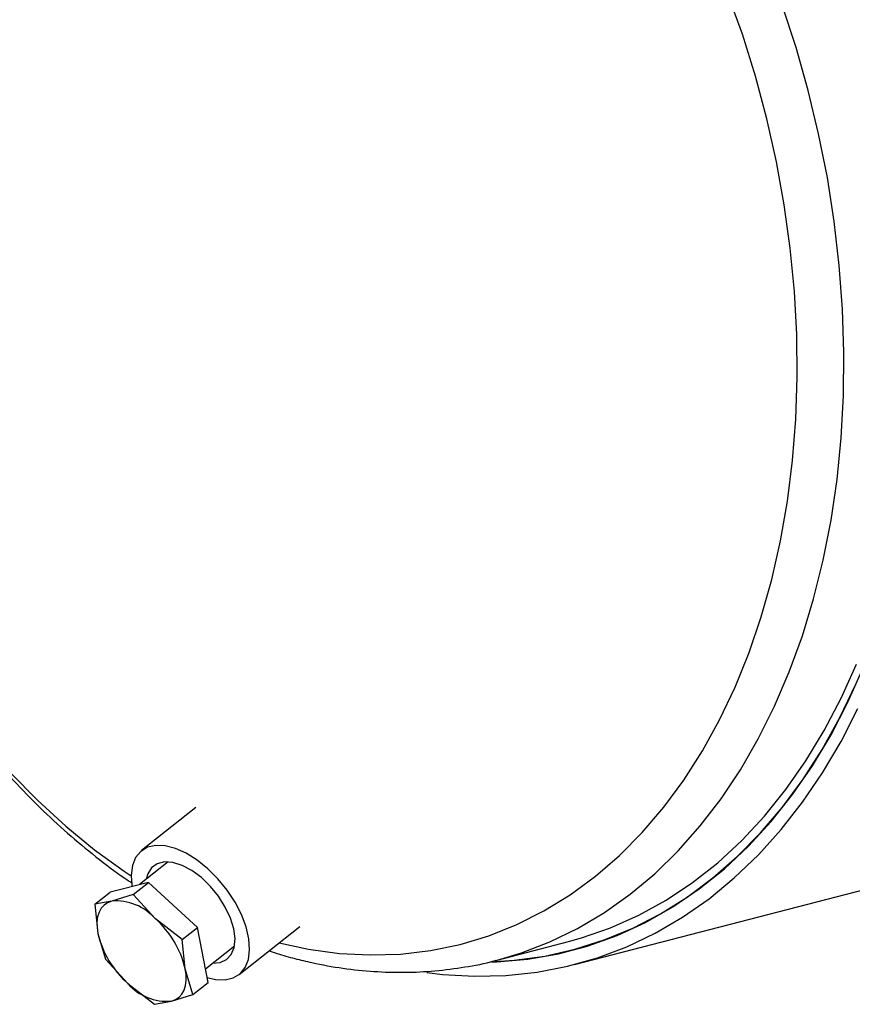
# Model space of a CAD drawing. Units: inches. Extents: x 4 to 84, y 4 to 63.
# Drawn here: x 52.3 to 56.7, y 46 to 51.2 of the extents above; entities that cross this region are included whole.
import ezdxf

# ---------------------------------------------------------------- set-up
doc = ezdxf.new("R2010")
doc.units = ezdxf.units.IN
doc.header["$LTSCALE"] = 8
doc.header["$MEASUREMENT"] = 0

msp = doc.modelspace()

# ---------------------------------------------------------------- linework, layer by layer
at = {"color": 7, "linetype": 'Continuous', "lineweight": 25}
for p, q in [((55.2461, 46.1874), (58.9244, 47.1394)), ((53.2534, 47.0128), (52.9668, 46.7865)), ((53.1077, 46.7274), (52.9561, 46.6077)), ((53.0028, 46.6197), (52.8011, 46.5678)), ((52.9221, 46.556), (53.0028, 46.6197)), ((53.2609, 46.3827), (53.0028, 46.6197)), ((52.7204, 46.5041), (52.8011, 46.5678)), ((52.9221, 46.556), (52.8097, 46.5209)), ((53.0396, 46.4283), (52.9221, 46.556)), ((52.8097, 46.5209), (52.7204, 46.5041)), ((52.7204, 46.5041), (52.737, 46.3504)), ((53.1802, 46.319), (53.0396, 46.4283)), ((53.1802, 46.319), (53.2609, 46.3827)), ((53.3172, 46.0936), (53.2609, 46.3827)), ((53.4811, 46.1351), (53.7997, 46.3866)), ((52.737, 46.3504), (52.7768, 46.2151)), ((53.1968, 46.1653), (53.1802, 46.319)), ((53.3033, 46.1651), (53.4563, 46.2859)), ((54.8385, 46.2107), (55.2149, 46.3081)), ((55.2269, 46.2618), (55.3151, 46.2847)), ((52.7768, 46.2151), (52.8942, 46.0874)), ((53.2366, 46.03), (53.1968, 46.1653)), ((54.8332, 46.2093), (54.8385, 46.2107)), ((52.8942, 46.0874), (53.0349, 45.978)), ((53.2366, 46.03), (53.3172, 46.0936)), ((53.1241, 45.9948), (53.2366, 46.03)), ((53.0349, 45.978), (53.1241, 45.9948))]:
    msp.add_line(p, q, dxfattribs=at)
at = {"color": 8, "linetype": 'Continuous', "lineweight": 25, "flags": 128}
for points in [[(53.6917, 46.3014), (53.8452, 46.2683), (54.0083, 46.2461), (54.1703, 46.2375), (54.3305, 46.2426), (54.4883, 46.2613), (54.6433, 46.2935), (54.7948, 46.3391), (54.9424, 46.3979), (55.0854, 46.4699), (55.2234, 46.5546), (55.3559, 46.6518), (55.4824, 46.7611), (55.6025, 46.8822), (55.7157, 47.0146), (55.8216, 47.1579), (55.9198, 47.3115), (56.01, 47.4748), (56.0919, 47.6474), (56.1651, 47.8285), (56.2295, 48.0175), (56.2848, 48.2138), (56.3307, 48.4167), (56.3671, 48.6253), (56.3939, 48.8391), (56.4111, 49.0571), (56.4184, 49.2787), (56.416, 49.5031), (56.4037, 49.7293), (56.3817, 49.9567), (56.3501, 50.1844), (56.3089, 50.4116), (56.2583, 50.6374), (56.1985, 50.8611), (56.1296, 51.082), (56.052, 51.299)], [(54.8385, 46.2107), (54.9664, 46.2487), (55.1166, 46.3065), (55.2624, 46.3774), (55.4033, 46.461), (55.5388, 46.5571), (55.6684, 46.6654), (55.7917, 46.7854), (55.9083, 46.9168), (56.0177, 47.0591), (56.1196, 47.2119), (56.2136, 47.3745), (56.2995, 47.5465), (56.3768, 47.7273), (56.4454, 47.9161), (56.505, 48.1124), (56.5554, 48.3155), (56.5964, 48.5247), (56.6279, 48.7393), (56.6497, 48.9585), (56.6619, 49.1816), (56.6644, 49.4078), (56.657, 49.6363), (56.64, 49.8664), (56.6133, 50.0972), (56.577, 50.328), (56.5313, 50.5579), (56.4763, 50.7862), (56.4122, 51.012), (56.3392, 51.2347)], [(52.2776, 47.1966), (52.4207, 47.0506), (52.5682, 46.9154), (52.7198, 46.7913), (52.8747, 46.6789), (52.9119, 46.654)]]:
    msp.add_lwpolyline(points, dxfattribs=at)
at = {"color": 7, "linetype": 'Continuous', "lineweight": 25, "flags": 128}
for points in [[(55.2149, 46.3081), (55.2834, 46.3272), (55.4362, 46.3803), (55.5848, 46.4467), (55.7285, 46.5262), (55.867, 46.6184), (55.9997, 46.7231), (56.1261, 46.8399), (56.2458, 46.9683), (56.3585, 47.108), (56.4636, 47.2584), (56.5609, 47.419), (56.65, 47.5893), (56.7305, 47.7686)], [(54.8116, 46.2), (54.838, 46.201), (55.0009, 46.2156), (55.1611, 46.2438), (55.3181, 46.2856), (55.4712, 46.3408), (55.62, 46.4092), (55.7639, 46.4906), (55.9025, 46.5848), (56.0353, 46.6914), (56.1618, 46.8099), (56.2816, 46.9401), (56.3942, 47.0815), (56.4993, 47.2335), (56.5966, 47.3957), (56.6856, 47.5675), (56.7661, 47.7484)], [(54.8276, 46.2028), (54.9287, 46.2096), (55.0897, 46.2317), (55.2477, 46.2673), (55.4021, 46.3164), (55.5525, 46.3787), (55.6983, 46.454), (55.8389, 46.5421), (55.974, 46.6428), (56.1031, 46.7555), (56.2257, 46.88), (56.3413, 47.0158), (56.4497, 47.1625), (56.5504, 47.3195), (56.643, 47.4863), (56.7274, 47.6624)], [(54.4683, 46.1455), (54.5511, 46.1357), (54.7189, 46.1258), (54.8851, 46.1296), (55.0489, 46.1472), (55.21, 46.1784), (55.3677, 46.2231), (55.5214, 46.2812), (55.6707, 46.3526), (55.8151, 46.4368), (55.9541, 46.5338), (56.0872, 46.6431), (56.214, 46.7643), (56.3339, 46.8971), (56.4467, 47.041), (56.552, 47.1955), (56.6493, 47.3602), (56.7384, 47.5344)], [(53.3121, 46.1199), (53.3568, 46.1091), (53.4065, 46.1071), (53.4499, 46.1171), (53.4856, 46.1388), (53.5124, 46.1715), (53.5294, 46.214), (53.536, 46.2649), (53.5319, 46.3225), (53.5174, 46.3849), (53.4929, 46.4498), (53.4592, 46.515), (53.4175, 46.5785), (53.3692, 46.6379), (53.316, 46.6913), (53.2596, 46.7368), (53.202, 46.773), (53.1452, 46.7985), (53.091, 46.8125), (53.0414, 46.8145), (52.998, 46.8045), (52.9623, 46.7828), (52.9355, 46.7501), (52.9185, 46.7076), (52.9119, 46.6567), (52.916, 46.5991), (52.9162, 46.5974)], [(53.3402, 46.1942), (53.3801, 46.1975), (53.4142, 46.213), (53.4394, 46.24), (53.4545, 46.2774), (53.4589, 46.3234), (53.4523, 46.3758), (53.435, 46.4321), (53.4078, 46.4898), (53.372, 46.5462), (53.3293, 46.5985), (53.2817, 46.6444), (53.2314, 46.6818), (53.1807, 46.7088), (53.1321, 46.7242), (53.0877, 46.7273), (53.0497, 46.7179), (53.0199, 46.6965), (52.9996, 46.6641), (52.9916, 46.6357)], [(52.8097, 46.5209), (52.7882, 46.5128), (52.7698, 46.5003), (52.7548, 46.4836), (52.7434, 46.4631), (52.7358, 46.4391), (52.7322, 46.412), (52.7326, 46.3823), (52.737, 46.3504)], [(53.1241, 45.9948), (53.1456, 46.0029), (53.164, 46.0154), (53.179, 46.0321), (53.1904, 46.0526), (53.198, 46.0766), (53.2016, 46.1037), (53.2012, 46.1334), (53.1968, 46.1653)]]:
    msp.add_lwpolyline(points, dxfattribs=at)
at = {"color": 7, "linetype": 'Continuous', "lineweight": 25}
for centre, radius, start, end in [((52.8321, 46.2449), 0.2769, 41.4904, 94.6502), ((52.6978, 46.0455), 0.5132, 13.4961, 48.2402), ((53.236, 46.4702), 0.5132, 193.4961, 228.2402), ((53.1017, 46.2708), 0.2769, 221.4904, 274.6502)]:
    msp.add_arc(centre, radius, start, end, dxfattribs=at)
for points, knots in [([(52.8194, 53.9504), (52.7815, 53.9401), (52.6928, 53.9159), (52.5575, 53.8639), (52.4134, 53.7969), (52.274, 53.7181), (52.1394, 53.628), (52.0102, 53.5269), (51.8865, 53.415), (51.7689, 53.2926), (51.6578, 53.16), (51.5535, 53.0177), (51.4563, 52.8661), (51.3667, 52.7056), (51.2848, 52.5369), (51.2111, 52.3604), (51.1456, 52.1767), (51.0887, 51.9865), (51.0405, 51.7904), (51.0011, 51.5891), (50.9706, 51.3831), (50.9491, 51.1731), (50.9366, 50.9598), (50.9331, 50.7439), (50.9387, 50.5259), (50.9533, 50.3067), (50.9769, 50.0868), (51.0092, 49.867), (51.0504, 49.6478), (51.1001, 49.43), (51.1583, 49.2142), (51.2248, 49.0011), (51.2994, 48.7913), (51.3818, 48.5855), (51.4719, 48.3842), (51.5693, 48.1882), (51.6739, 47.998), (51.7852, 47.8142), (51.903, 47.6373), (52.027, 47.468), (52.1568, 47.3068), (52.2919, 47.1542), (52.4322, 47.0107), (52.577, 46.8766), (52.7262, 46.7534), (52.8403, 46.6664), (52.9055, 46.624), (52.9186, 46.6155)], [0, 0, 0, 0, 0.0165296, 0.0386099, 0.0607013, 0.082827, 0.105007, 0.1272571, 0.1495879, 0.1720044, 0.1945061, 0.2170883, 0.239743, 0.2624598, 0.2852276, 0.3080352, 0.3308724, 0.35373, 0.3766005, 0.3994779, 0.4223566, 0.4452333, 0.4681061, 0.4909739, 0.5138363, 0.5366935, 0.5595462, 0.5823952, 0.6052416, 0.6280868, 0.6509323, 0.6737793, 0.696629, 0.7194829, 0.7423423, 0.7652086, 0.7880828, 0.8109657, 0.8338577, 0.856759, 0.8796686, 0.9025853, 0.9255064, 0.948427, 0.9713413, 0.9942421, 1, 1, 1, 1]), ([(53.6384, 46.2592), (53.6525, 46.2543), (53.6973, 46.2386), (53.7426, 46.2269), (53.7736, 46.2188)], [0, 0, 0, 0, 0.314299, 1, 1, 1, 1]), ([(53.7736, 46.2188), (53.8035, 46.2114), (53.8879, 46.1907), (54.0269, 46.1661), (54.1899, 46.1489), (54.3517, 46.1445), (54.5117, 46.1521), (54.669, 46.1733), (54.7761, 46.1928), (54.8297, 46.2087), (54.8328, 46.2096)], [0, 0, 0, 0, 0.083877, 0.236341, 0.388331, 0.539713, 0.690538, 0.8409, 0.990923, 1, 1, 1, 1])]:
    msp.add_open_spline(points, degree=3, knots=knots, dxfattribs=at)

doc.saveas('drawing.dxf')
